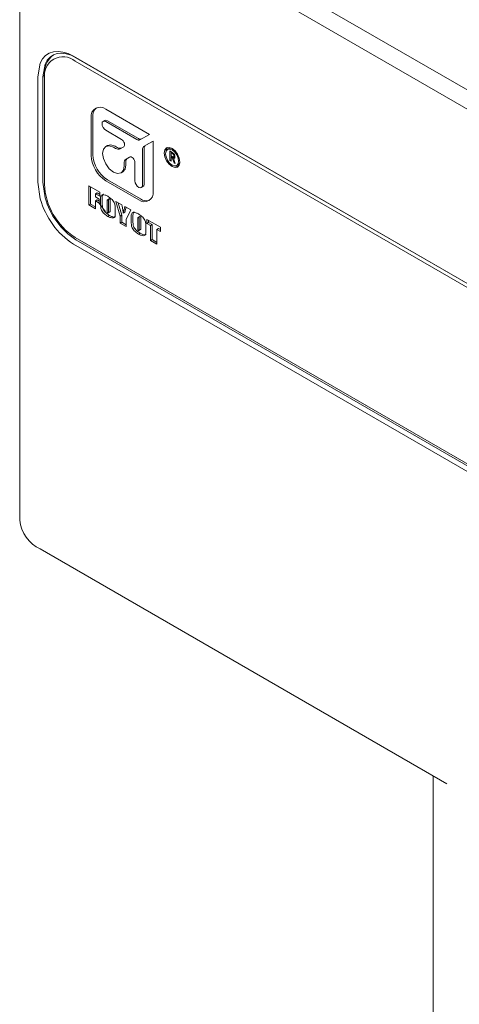
# Model space of a CAD drawing. Units: millimetres. Extents: x 0 to 676, y -1 to 558.
# Drawn here: x 46 to 51, y 263 to 275 of the extents above; entities that cross this region are included whole.
import ezdxf

# ---------------------------------------------------------------- set-up
doc = ezdxf.new("R2010")
doc.units = ezdxf.units.MM

msp = doc.modelspace()

# ---------------------------------------------------------------- linework, layer by layer
at = {"color": 7, "linetype": 'Continuous', "lineweight": 15}
for p, q in [((45.65325, 277.23194), (45.65325, 268.87989)), ((46.00531, 277.05701), (75.29974, 260.1457)), ((75.19872, 259.97074), (45.9043, 276.88205)), ((46.30836, 274.52578), (59.64237, 266.82822)), ((45.87324, 274.27635), (45.9043, 274.44152)), ((45.96279, 274.4299), (45.9354, 274.27541)), ((59.66258, 266.76989), (46.32856, 274.46746)), ((59.64444, 266.82702), (46.33866, 274.50828)), ((45.95481, 274.25162), (45.95481, 274.28661)), ((45.87324, 272.99322), (45.87324, 274.27635)), ((45.9354, 274.27541), (45.9354, 272.99227)), ((45.95481, 274.25162), (45.95481, 272.96849)), ((47.23172, 273.57535), (46.70115, 273.88164)), ((46.52437, 273.77956), (46.52437, 273.31657)), ((46.54458, 273.79122), (46.54458, 273.32823)), ((46.68936, 273.74483), (46.66915, 273.73317)), ((46.70115, 273.73), (47.07948, 273.51159)), ((46.72135, 273.74166), (47.09969, 273.52326)), ((46.89294, 273.51477), (46.70115, 273.62548)), ((47.1152, 273.50806), (47.23172, 273.57535)), ((47.27887, 273.4937), (47.16234, 273.4264)), ((47.27887, 273.49369), (47.18254, 273.43807)), ((47.27887, 272.88101), (47.27887, 273.4937)), ((46.72175, 273.44087), (46.70155, 273.4292)), ((46.7944, 273.42001), (46.82166, 273.40427)), ((46.8146, 273.43167), (46.84186, 273.41594)), ((46.87736, 273.39876), (46.92008, 273.42343)), ((47.14755, 273.3937), (47.14755, 272.95682)), ((47.16775, 273.40537), (47.16775, 272.96848)), ((47.4721, 273.4029), (47.4519, 273.39124)), ((47.48192, 273.37351), (47.51146, 273.35646)), ((47.48192, 273.25686), (47.48192, 273.37351)), ((47.50673, 273.35918), (47.49551, 273.3527)), ((47.49551, 273.3527), (47.49551, 273.31246)), ((47.5085, 273.3452), (47.49551, 273.3527)), ((47.50212, 273.35652), (47.50212, 273.36185)), ((46.92572, 273.22403), (46.92572, 273.19256)), ((46.94592, 273.2357), (46.94592, 273.20422)), ((46.9911, 273.29948), (46.94879, 273.27504)), ((46.9914, 273.29965), (46.96899, 273.2867)), ((47.05663, 273.0093), (47.05663, 273.2303)), ((47.49551, 273.2647), (47.48192, 273.25686)), ((47.49551, 273.24902), (47.48192, 273.25686)), ((47.49551, 273.31246), (47.51205, 273.30291)), ((47.50673, 273.30598), (47.49551, 273.2995)), ((47.49551, 273.2995), (47.49551, 273.24902)), ((47.51087, 273.29063), (47.49551, 273.2995)), ((47.50212, 273.30332), (47.50212, 273.30864)), ((47.53107, 273.30229), (47.51087, 273.29063)), ((47.53213, 273.22787), (47.51087, 273.29063)), ((47.54407, 273.29684), (47.52386, 273.28517)), ((47.52386, 273.28517), (47.54631, 273.21969)), ((47.52578, 273.30071), (47.54085, 273.3094)), ((47.54145, 273.31921), (47.52977, 273.31246)), ((47.53107, 273.30229), (47.5298, 273.30303)), ((47.53474, 273.29145), (47.53107, 273.30229)), ((47.54163, 273.23335), (47.53213, 273.22787)), ((47.54631, 273.21969), (47.53213, 273.22787)), ((47.56464, 273.19594), (47.58484, 273.2076)), ((46.88725, 273.10753), (46.90745, 273.11919)), ((45.9043, 272.79025), (45.87324, 272.99322)), ((45.9354, 272.99227), (45.96279, 272.80431)), ((46.70115, 273.01038), (47.10209, 272.77893)), ((46.72135, 273.02205), (47.12229, 272.79059)), ((46.49549, 272.94929), (46.62704, 272.87334)), ((46.49549, 272.71599), (46.49549, 272.94929)), ((46.51569, 272.72765), (46.51569, 272.93762)), ((46.59557, 272.8633), (46.57536, 272.85164)), ((46.57536, 272.85164), (46.57536, 272.81366)), ((46.62704, 272.8218), (46.57536, 272.85164)), ((46.62704, 272.84513), (46.59557, 272.8633)), ((46.62704, 272.87334), (46.62704, 272.8218)), ((47.13423, 272.92739), (47.15443, 272.93905)), ((46.51569, 272.72765), (46.49549, 272.71599)), ((46.57536, 272.69321), (46.51569, 272.72765)), ((46.57536, 272.81366), (46.62235, 272.78653)), ((46.59557, 272.77649), (46.57536, 272.76483)), ((46.57536, 272.76483), (46.57536, 272.66988)), ((46.62235, 272.7377), (46.57536, 272.76483)), ((46.62235, 272.76103), (46.59557, 272.77649)), ((46.62235, 272.78653), (46.62235, 272.7377)), ((46.69755, 272.63115), (46.62235, 272.73817)), ((46.63879, 272.73033), (46.63879, 272.7695)), ((46.65899, 272.74199), (46.65899, 272.78116)), ((46.71866, 272.76005), (46.71866, 272.65201)), ((46.74108, 272.79064), (46.72088, 272.77898)), ((46.74628, 272.78986), (46.72608, 272.77819)), ((46.73511, 272.64421), (46.73511, 272.75056)), ((46.75531, 272.65587), (46.75531, 272.76222)), ((46.82438, 272.75943), (46.89592, 272.71813)), ((46.87606, 272.58085), (46.82438, 272.75943)), ((46.89626, 272.59252), (46.85269, 272.74308)), ((46.57536, 272.66988), (46.49549, 272.71599)), ((46.73226, 272.61976), (46.75246, 272.63142)), ((46.81498, 272.66778), (46.81498, 272.62862)), ((46.93436, 272.6269), (46.91416, 272.61523)), ((46.93358, 272.69639), (47.00526, 272.655)), ((47.00526, 272.655), (46.95123, 272.53818)), ((46.74591, 272.58932), (46.72571, 272.57766)), ((46.89626, 272.59252), (46.87606, 272.58085)), ((46.87606, 272.49629), (46.87606, 272.58085)), ((46.89626, 272.50796), (46.87606, 272.49629)), ((46.95123, 272.4529), (46.87606, 272.49629)), ((46.89626, 272.50796), (46.89626, 272.59252)), ((46.95123, 272.47622), (46.89626, 272.50796)), ((46.95123, 272.53818), (46.95123, 272.4529)), ((47.01231, 272.5147), (47.01231, 272.55387)), ((47.03252, 272.52636), (47.03252, 272.56553)), ((47.09219, 272.54442), (47.09219, 272.43638)), ((47.1146, 272.57501), (47.0944, 272.56335)), ((47.1198, 272.57423), (47.0996, 272.56256)), ((47.10863, 272.42858), (47.10863, 272.53493)), ((47.12883, 272.44024), (47.12883, 272.54659)), ((47.2026, 272.48954), (47.2026, 272.54108)), ((47.2026, 272.54108), (47.36939, 272.4448)), ((47.2228, 272.5012), (47.2026, 272.48954)), ((47.24488, 272.46513), (47.2026, 272.48954)), ((47.2228, 272.5012), (47.2228, 272.52942)), ((47.26509, 272.47679), (47.2228, 272.5012)), ((47.11944, 272.37369), (47.09923, 272.36203)), ((47.10578, 272.40413), (47.12598, 272.41579)), ((47.1885, 272.45215), (47.1885, 272.41299)), ((47.26509, 272.47679), (47.24488, 272.46513)), ((47.24488, 272.28338), (47.24488, 272.46513)), ((47.26509, 272.29504), (47.26509, 272.47679)), ((47.34496, 272.43068), (47.32476, 272.41902)), ((47.32476, 272.41902), (47.32476, 272.23727)), ((47.36939, 272.39325), (47.32476, 272.41902)), ((47.36939, 272.41658), (47.34496, 272.43068)), ((47.36939, 272.4448), (47.36939, 272.39325)), ((46.3285, 272.32116), (46.3588, 272.30366)), ((46.32856, 272.32112), (59.66258, 264.62356)), ((46.33866, 272.29196), (59.67268, 264.59439)), ((59.69288, 264.60606), (46.35887, 272.30362)), ((47.26509, 272.29504), (47.24488, 272.28338)), ((47.32476, 272.23727), (47.24488, 272.28338)), ((47.32476, 272.26059), (47.26509, 272.29504)), ((59.64237, 264.54191), (46.30836, 272.23947)), ((45.9043, 268.53), (50.85405, 265.67257)), ((50.68668, 265.76919), (50.68668, 259.94508))]:
    msp.add_line(p, q, dxfattribs=at)
at = {"color": 7, "linetype": 'Continuous', "lineweight": 15, "flags": 128}
for points in [[(45.9043, 274.44152), (45.93252, 274.49262), (45.96911, 274.53329), (46.01326, 274.56261), (46.06399, 274.57995), (46.12015, 274.5849), (46.18051, 274.57737), (46.24371, 274.55751), (46.30836, 274.52578)], [(46.33866, 274.50828), (46.27853, 274.5378), (46.21973, 274.55627), (46.16359, 274.56328), (46.11134, 274.55867), (46.06416, 274.54254), (46.02309, 274.51526), (45.98905, 274.47743), (45.96279, 274.4299)], [(46.70115, 273.62548), (46.68383, 273.63946), (46.66915, 273.65926), (46.65934, 273.68188), (46.6559, 273.70387), (46.65934, 273.72188), (46.66915, 273.73317), (46.68383, 273.73602), (46.70115, 273.73)], [(46.68936, 273.74483), (46.70404, 273.74768), (46.72135, 273.74166)], [(46.72175, 273.44087), (46.76435, 273.44914), (46.8146, 273.43167)], [(46.92008, 273.42343), (46.92679, 273.43), (46.93059, 273.44006), (46.93114, 273.45273), (46.9284, 273.46693), (46.92261, 273.48143), (46.91426, 273.49498), (46.90408, 273.50642), (46.89294, 273.51477)], [(46.92572, 273.19256), (46.91572, 273.1403), (46.88725, 273.10753), (46.84465, 273.09925), (46.7944, 273.11672), (46.74414, 273.15728), (46.70154, 273.21474), (46.67307, 273.28037), (46.66308, 273.34417), (46.67307, 273.39644), (46.70154, 273.4292), (46.74414, 273.43748), (46.7944, 273.42001)], [(47.6033, 273.23872), (47.59607, 273.2849), (47.57547, 273.33239), (47.54464, 273.37398), (47.50827, 273.40333), (47.4719, 273.41597), (47.44107, 273.40998), (47.42047, 273.38627), (47.41323, 273.34845), (47.42047, 273.30228), (47.44107, 273.25478), (47.4719, 273.21319), (47.50827, 273.18384), (47.54464, 273.1712), (47.57547, 273.17719), (47.59607, 273.2009), (47.6033, 273.23872)], [(47.588, 273.24756), (47.58193, 273.2863), (47.56464, 273.32614), (47.53878, 273.36103), (47.50827, 273.38566), (47.47776, 273.39626), (47.45189, 273.39123), (47.43461, 273.37134), (47.42854, 273.33961), (47.43461, 273.30088), (47.45189, 273.26103), (47.47776, 273.22614), (47.50827, 273.20152), (47.53878, 273.19091), (47.56464, 273.19594), (47.58193, 273.21583), (47.588, 273.24756)], [(47.45194, 273.41449), (47.44067, 273.39793), (47.4338, 273.36946)], [(47.50001, 273.40768), (47.49796, 273.40792), (47.4721, 273.4029)], [(47.05663, 273.2303), (47.05498, 273.24412), (47.05016, 273.25866), (47.0426, 273.27267), (47.03294, 273.28493), (47.02201, 273.2944), (47.01076, 273.30026), (47.00015, 273.302), (46.9911, 273.29948)], [(46.94592, 273.20422), (46.93592, 273.15196), (46.90746, 273.11919), (46.90745, 273.11919)], [(47.53673, 273.19115), (47.56484, 273.18286), (47.5848, 273.18434)], [(47.14755, 272.95682), (47.14409, 272.93873), (47.13423, 272.92739), (47.11949, 272.92452), (47.10209, 272.93057), (47.08469, 272.94461), (47.06995, 272.9645), (47.06009, 272.98722), (47.05663, 273.0093)], [(47.16775, 272.96848), (47.16429, 272.95039), (47.15444, 272.93905), (47.15443, 272.93905)]]:
    msp.add_lwpolyline(points, dxfattribs=at)
at = {"color": 7, "linetype": 'Continuous', "lineweight": 15}
for centre, radius, start, end in [((46.24569, 274.3139), 0.29216, 128.640803, 185.359136), ((46.18266, 274.28858), 0.23083, 50.796715, 189.214037), ((46.63214, 273.79704), 0.10918, 50.796715, 189.214037), ((46.6747, 273.80264), 0.13062, 132.369175, 185.015019), ((47.10041, 273.5408), 0.03593, 234.381827, 294.313952), ((47.12061, 273.55246), 0.03593, 234.381827, 294.313952), ((46.92838, 273.3457), 0.3842, 182.605478, 237.394522), ((46.85429, 273.44983), 0.05604, 234.381827, 294.313952), ((46.87449, 273.46149), 0.05604, 234.381827, 294.313952), ((47.18331, 273.39722), 0.03593, 125.698039, 185.620379), ((47.20351, 273.40888), 0.03593, 125.698039, 185.620379), ((46.90818, 273.33403), 0.3842, 182.605478, 237.394522), ((46.9815, 273.22952), 0.05605, 125.698039, 185.620379), ((47.0017, 273.24119), 0.05605, 125.698039, 185.620379), ((47.56209, 273.24492), 0.04371, 301.371233, 339.17895), ((46.76628, 273.00541), 0.81231, 182.605478, 237.394522), ((47.1711, 272.86353), 0.10918, 230.796715, 9.214037), ((46.82869, 273.0448), 0.9588, 195.395758, 237.132949), ((46.82269, 273.0411), 0.89191, 195.395758, 237.132949), ((47.19722, 272.89755), 0.1306, 234.988324, 287.628656), ((46.08221, 268.92267), 0.43109, 185.694799, 245.625342)]:
    msp.add_arc(centre, radius, start, end, dxfattribs=at)
for points, knots in [([(47.52977, 273.31246), (47.5295, 273.31606), (47.52895, 273.32323), (47.52106, 273.33729), (47.51327, 273.3422), (47.5085, 273.3452)], [0, 0, 0, 0, 0.28065315, 0.5595886, 1, 1, 1, 1]), ([(47.51146, 273.35646), (47.51604, 273.35345), (47.52518, 273.34746), (47.537, 273.33327), (47.5428, 273.31745), (47.54317, 273.3089), (47.54336, 273.30462)], [0, 0, 0, 0, 0.280749633, 0.559909132, 0.779261043, 1, 1, 1, 1]), ([(47.51205, 273.30291), (47.51466, 273.30169), (47.51986, 273.29925), (47.52648, 273.29995), (47.52949, 273.30549), (47.52968, 273.31013), (47.52977, 273.31246)], [0, 0, 0, 0, 0.28045404, 0.55962435, 0.77918883, 1, 1, 1, 1]), ([(47.54336, 273.30462), (47.54319, 273.30083), (47.54284, 273.29326), (47.53804, 273.28642), (47.53137, 273.28377), (47.52636, 273.2847), (47.52386, 273.28517)], [0, 0, 0, 0, 0.28037049, 0.55921566, 0.77971531, 1, 1, 1, 1]), ([(46.65899, 272.78116), (46.65819, 272.79953), (46.65707, 272.82508), (46.66653, 272.84559), (46.67258, 272.84783), (46.67396, 272.84834)], [0, 0, 0, 0, 0.66411959, 0.92339573, 1, 1, 1, 1]), ([(46.63879, 272.7695), (46.63776, 272.78826), (46.63633, 272.81436), (46.6488, 272.83641), (46.6666, 272.84343), (46.69331, 272.83885), (46.7149, 272.8275), (46.72571, 272.82181)], [0, 0, 0, 0, 0.31419967, 0.43686504, 0.56000856, 0.77959861, 1, 1, 1, 1]), ([(46.72571, 272.57766), (46.71208, 272.58635), (46.68499, 272.60364), (46.64752, 272.64672), (46.63811, 272.69376), (46.63856, 272.71806), (46.63879, 272.73033)], [0, 0, 0, 0, 0.28186588, 0.56037593, 0.77791781, 1, 1, 1, 1]), ([(46.74591, 272.58932), (46.73229, 272.59802), (46.7052, 272.6153), (46.66772, 272.65838), (46.65831, 272.70542), (46.65876, 272.72972), (46.65899, 272.74199)], [0, 0, 0, 0, 0.28186588, 0.56037593, 0.77791781, 1, 1, 1, 1]), ([(46.72608, 272.77819), (46.7251, 272.77866), (46.72316, 272.77958), (46.72042, 272.77932), (46.71955, 272.77642), (46.71869, 272.77027), (46.71868, 272.7646), (46.71866, 272.76005)], [0, 0, 0, 0, 0.1249718, 0.24963485, 0.37385456, 0.49906561, 1, 1, 1, 1]), ([(46.72571, 272.82181), (46.73949, 272.81294), (46.76689, 272.79531), (46.80501, 272.75273), (46.81585, 272.70473), (46.81527, 272.68019), (46.81498, 272.66778)], [0, 0, 0, 0, 0.28195922, 0.56075342, 0.77785856, 1, 1, 1, 1]), ([(46.73511, 272.75056), (46.73504, 272.75537), (46.73497, 272.76138), (46.73399, 272.76904), (46.73219, 272.77321), (46.72917, 272.77627), (46.72711, 272.77755), (46.72608, 272.77819)], [0, 0, 0, 0, 0.5009659, 0.6261512, 0.74991074, 0.87475838, 1, 1, 1, 1]), ([(46.74628, 272.78986), (46.74528, 272.79036), (46.74335, 272.79133), (46.74184, 272.79082), (46.74111, 272.79057)], [0, 0, 0, 0, 0.51886877, 1, 1, 1, 1]), ([(46.75531, 272.76222), (46.75525, 272.76703), (46.75517, 272.77304), (46.7542, 272.7807), (46.75239, 272.78488), (46.74937, 272.78794), (46.74731, 272.78922), (46.74628, 272.78986)], [0, 0, 0, 0, 0.5009659, 0.6261512, 0.74991074, 0.87475838, 1, 1, 1, 1]), ([(46.71866, 272.65201), (46.71878, 272.6468), (46.71896, 272.639), (46.71913, 272.63021), (46.72082, 272.62579), (46.72269, 272.62314), (46.72439, 272.62196), (46.72553, 272.62117)], [0, 0, 0, 0, 0.50080389, 0.75064798, 0.81318124, 0.8757184, 1, 1, 1, 1]), ([(46.72553, 272.62117), (46.72679, 272.6205), (46.72931, 272.61916), (46.73288, 272.61935), (46.73415, 272.62296), (46.73502, 272.63108), (46.73507, 272.63837), (46.73511, 272.64421)], [0, 0, 0, 0, 0.12505325, 0.24934766, 0.37358906, 0.49884286, 1, 1, 1, 1]), ([(46.81498, 272.62862), (46.81609, 272.6095), (46.81762, 272.58292), (46.80397, 272.56176), (46.78561, 272.55542), (46.75852, 272.56035), (46.73666, 272.57188), (46.72571, 272.57766)], [0, 0, 0, 0, 0.3140441, 0.43667918, 0.55983099, 0.77954985, 1, 1, 1, 1]), ([(46.75241, 272.63155), (46.75251, 272.63155), (46.75371, 272.63165), (46.75426, 272.63481), (46.75534, 272.64252), (46.75532, 272.64994), (46.75531, 272.65587)], [0, 0, 0, 0, 0.01465424, 0.17774005, 0.34215477, 1, 1, 1, 1]), ([(46.89592, 272.71813), (46.89834, 272.70635), (46.90234, 272.68696), (46.90747, 272.66007), (46.91163, 272.63735), (46.91332, 272.6226), (46.91416, 272.61523)], [0, 0, 0, 0, 0.340046399, 0.56007769, 0.780095855, 1, 1, 1, 1]), ([(46.91416, 272.61523), (46.91754, 272.6306), (46.92356, 272.65803), (46.93052, 272.68466), (46.93358, 272.69639)], [0, 0, 0, 0, 0.55998623, 1, 1, 1, 1]), ([(46.93436, 272.6269), (46.93771, 272.64229), (46.94216, 272.66281), (46.94731, 272.68273), (46.9486, 272.68771)], [0, 0, 0, 0, 0.75000201, 1, 1, 1, 1]), ([(47.01231, 272.55387), (47.01128, 272.57263), (47.00985, 272.59873), (47.02232, 272.62078), (47.04012, 272.6278), (47.06683, 272.62322), (47.08842, 272.61187), (47.09923, 272.60618)], [0, 0, 0, 0, 0.31419967, 0.43686504, 0.56000856, 0.77959861, 1, 1, 1, 1]), ([(47.03252, 272.56553), (47.03171, 272.58391), (47.03059, 272.60945), (47.04005, 272.62996), (47.0461, 272.6322), (47.04748, 272.63271)], [0, 0, 0, 0, 0.664119589, 0.92339573, 1, 1, 1, 1]), ([(46.82005, 272.57365), (46.81657, 272.57195), (46.80503, 272.56632), (46.77854, 272.57234), (46.7568, 272.58366), (46.74591, 272.58932)], [0, 0, 0, 0, 0.17745627, 0.58804484, 1, 1, 1, 1]), ([(47.09923, 272.36203), (47.08561, 272.37073), (47.05851, 272.38801), (47.02104, 272.43109), (47.01163, 272.47813), (47.01208, 272.50243), (47.01231, 272.5147)], [0, 0, 0, 0, 0.28186588, 0.56037593, 0.77791781, 1, 1, 1, 1]), ([(47.11944, 272.37369), (47.10581, 272.38239), (47.07872, 272.39967), (47.04125, 272.44275), (47.03183, 272.48979), (47.03229, 272.51409), (47.03252, 272.52636)], [0, 0, 0, 0, 0.28186588, 0.56037593, 0.77791781, 1, 1, 1, 1]), ([(47.0996, 272.56256), (47.09863, 272.56303), (47.09668, 272.56395), (47.09395, 272.56369), (47.09308, 272.56079), (47.09221, 272.55465), (47.0922, 272.54897), (47.09219, 272.54442)], [0, 0, 0, 0, 0.1249718, 0.24963485, 0.37385456, 0.49906561, 1, 1, 1, 1]), ([(47.09923, 272.60618), (47.11301, 272.59731), (47.14041, 272.57968), (47.17854, 272.5371), (47.18937, 272.4891), (47.18879, 272.46456), (47.1885, 272.45215)], [0, 0, 0, 0, 0.28195922, 0.56075342, 0.77785856, 1, 1, 1, 1]), ([(47.10863, 272.53493), (47.10857, 272.53974), (47.10849, 272.54575), (47.10752, 272.55341), (47.10571, 272.55758), (47.10269, 272.56064), (47.10063, 272.56192), (47.0996, 272.56256)], [0, 0, 0, 0, 0.5009659, 0.6261512, 0.74991074, 0.87475838, 1, 1, 1, 1]), ([(47.1198, 272.57423), (47.1188, 272.57473), (47.11687, 272.5757), (47.11536, 272.57519), (47.11463, 272.57495)], [0, 0, 0, 0, 0.51886877, 1, 1, 1, 1]), ([(47.12883, 272.54659), (47.12877, 272.5514), (47.12869, 272.55741), (47.12772, 272.56507), (47.12591, 272.56925), (47.12289, 272.57231), (47.12083, 272.57359), (47.1198, 272.57423)], [0, 0, 0, 0, 0.5009659, 0.6261512, 0.74991074, 0.87475838, 1, 1, 1, 1]), ([(47.09219, 272.43638), (47.0923, 272.43117), (47.09248, 272.42337), (47.09265, 272.41458), (47.09434, 272.41016), (47.09621, 272.40751), (47.09792, 272.40633), (47.09905, 272.40554)], [0, 0, 0, 0, 0.50080389, 0.75064798, 0.81318124, 0.8757184, 1, 1, 1, 1]), ([(47.09905, 272.40554), (47.10031, 272.40487), (47.10283, 272.40354), (47.1064, 272.40372), (47.10767, 272.40733), (47.10854, 272.41545), (47.10859, 272.42274), (47.10863, 272.42858)], [0, 0, 0, 0, 0.12505325, 0.24934766, 0.37358906, 0.49884286, 1, 1, 1, 1]), ([(47.1885, 272.41299), (47.18961, 272.39387), (47.19114, 272.36729), (47.17749, 272.34613), (47.15913, 272.33979), (47.13204, 272.34472), (47.11018, 272.35625), (47.09923, 272.36203)], [0, 0, 0, 0, 0.3140441, 0.43667918, 0.55983099, 0.77954985, 1, 1, 1, 1]), ([(47.19357, 272.35803), (47.19009, 272.35632), (47.17855, 272.35069), (47.15206, 272.35671), (47.13032, 272.36803), (47.11944, 272.37369)], [0, 0, 0, 0, 0.17745627, 0.58804484, 1, 1, 1, 1]), ([(47.12594, 272.41592), (47.12603, 272.41592), (47.12723, 272.41602), (47.12778, 272.41918), (47.12886, 272.42689), (47.12885, 272.43431), (47.12883, 272.44024)], [0, 0, 0, 0, 0.01465424, 0.17774005, 0.34215477, 1, 1, 1, 1])]:
    msp.add_open_spline(points, degree=3, knots=knots, dxfattribs=at)

doc.saveas('drawing.dxf')
